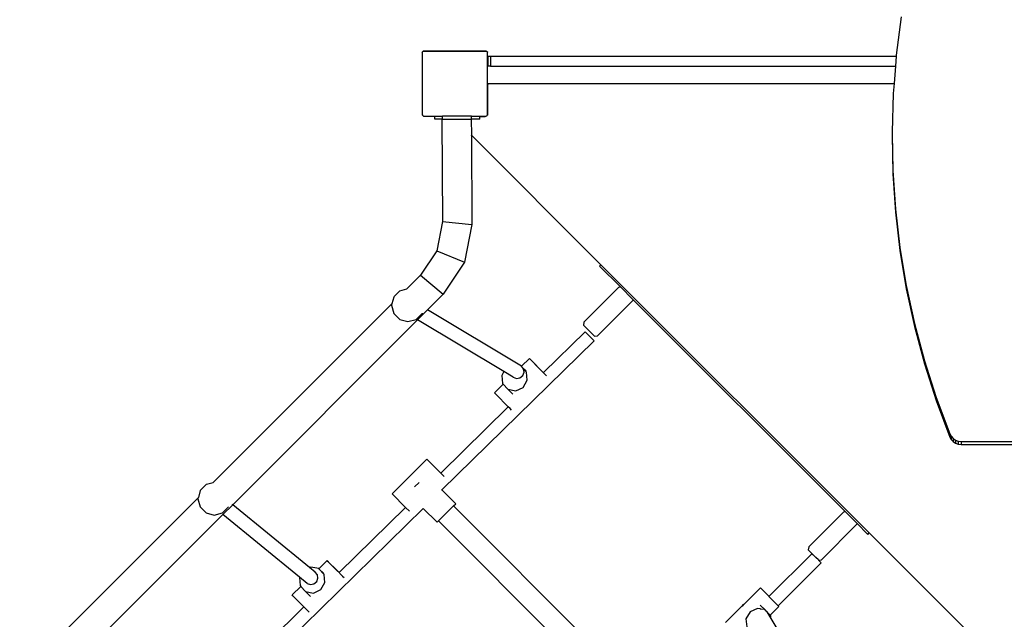
# Model space of a CAD drawing. Units: millimetres. Extents: x -10708 to 390454, y -3372 to 17121.
# Drawn here: x -5194 to -3989, y 9503 to 10237 of the extents above; entities that cross this region are included whole.
import ezdxf

# ---------------------------------------------------------------- set-up
doc = ezdxf.new("R2010")
doc.units = ezdxf.units.MM
doc.layers.add('Toestel 2D', color=7, linetype='Continuous', lineweight=20)
doc.layers.add('VP-EQ', color=7, linetype='Continuous', true_color=0x8a3492, plot=False)

# ---------------------------------------------------------------- blocks, each defined once
blk = doc.blocks.new('1741_')
at = {"layer": 'VP-EQ', "color": 7}
for p, q in [((-322.43, 172.1), (-323.03, 167.42)), ((-381.04, 167.7), (-381.01, 167.75)), ((-381.04, 167.7), (-381.04, 160.17)), ((-381.01, 167.79), (-380.94, 167.85)), ((-381.01, 167.75), (-380.94, 167.85)), ((-381.01, 167.75), (-381.01, 167.79)), ((-380.94, 167.85), (-380.9, 167.9)), ((-380.87, 167.9), (-380.9, 167.9)), ((-380.87, 167.9), (-380.79, 167.95)), ((-380.87, 167.9), (-373.18, 167.9)), ((-380.79, 167.95), (-373.26, 167.95)), ((-373.26, 167.95), (-373.18, 167.9)), ((-373.15, 167.9), (-373.18, 167.9)), ((-373.15, 167.9), (-373.11, 167.85)), ((-373.11, 167.85), (-373.06, 167.81)), ((-373.11, 167.85), (-373.06, 167.78)), ((-373.06, 167.81), (-373.06, 167.78)), ((-373.06, 167.78), (-373.04, 167.75)), ((-373.04, 161.68), (-373.04, 167.75)), ((-373, 167.26), (-373, 166.06)), ((-373, 167.26), (-372.67, 167.26)), ((-372.67, 167.26), (-372.67, 166.06)), ((-372.67, 167.26), (-323.04, 167.26)), ((-323.04, 167.26), (-323.14, 166.06)), ((-323.03, 167.42), (-323.04, 167.26)), ((-372.67, 166.06), (-373, 166.06)), ((-372.67, 166.06), (-323.14, 166.06)), ((-323.14, 166.06), (-323.3, 163.95)), ((-373, 163.8), (-372.98, 163.85)), ((-372.98, 163.85), (-372.95, 163.89)), ((-372.95, 163.89), (-372.91, 163.92)), ((-372.91, 163.92), (-372.86, 163.94)), ((-372.86, 163.94), (-372.81, 163.95)), ((-372.81, 163.95), (-323.3, 163.95)), ((-323.3, 163.95), (-323.4, 162.71)), ((-373.01, 163.75), (-373, 163.8)), ((-373.01, 161.64), (-373.01, 163.75)), ((-323.4, 162.71), (-323.54, 157.99)), ((-373.01, 161.64), (-373.04, 161.68)), ((-373.04, 160.15), (-373.04, 161.68)), ((-373.01, 160.3), (-373.01, 161.64)), ((-373.02, 160.2), (-373.01, 160.3)), ((-381.01, 160.12), (-381.04, 160.17)), ((-381.01, 160.07), (-381.01, 160.12)), ((-380.94, 160.02), (-381.01, 160.12)), ((-380.94, 160.02), (-381.01, 160.07)), ((-380.89, 159.95), (-380.94, 160.02)), ((-380.89, 159.95), (-379.5, 159.95)), ((-379.5, 159.55), (-379.5, 159.95)), ((-379.5, 159.95), (-378.55, 159.95)), ((-378.61, 159.55), (-379.5, 159.55)), ((-378.61, 159.55), (-378.55, 147.03)), ((-378.61, 159.55), (-378.55, 159.55)), ((-378.55, 159.55), (-378.55, 159.95)), ((-374.99, 159.95), (-378.55, 159.95)), ((-378.55, 159.55), (-375.03, 159.55)), ((-375.03, 159.55), (-375.02, 157.6)), ((-374.99, 159.55), (-375.03, 159.55)), ((-374.99, 159.55), (-374.99, 159.95)), ((-374.99, 159.95), (-373.97, 159.95)), ((-373.97, 159.55), (-374.99, 159.55)), ((-373.97, 159.9), (-373.97, 159.95)), ((-373.97, 159.95), (-373.22, 159.95)), ((-373.97, 159.9), (-373.41, 159.9)), ((-373.97, 159.55), (-373.97, 159.9)), ((-373.41, 159.9), (-373.31, 159.91)), ((-373.31, 159.91), (-373.22, 159.95)), ((-373.22, 159.95), (-373.16, 159.95)), ((-373.11, 160.02), (-373.16, 159.95)), ((-373.06, 160.09), (-373.11, 160.02)), ((-373.06, 160.06), (-373.11, 160.02)), ((-373.04, 160.12), (-373.06, 160.09)), ((-373.06, 160.09), (-373.06, 160.06)), ((-373.04, 160.15), (-373.02, 160.2)), ((-373.04, 160.12), (-373.04, 160.15)), ((-323.54, 157.99), (-323.54, 157.6)), ((-323.54, 157.99), (-323.54, 157.75)), ((-375.08, 157.66), (-375.02, 157.6)), ((-375.02, 157.6), (-374.97, 146.66)), ((-375.02, 157.6), (-359.17, 141.76)), ((-323.54, 157.75), (-323.54, 157.6)), ((-323.54, 157.75), (-323.46, 153.27)), ((-323.54, 157.6), (-323.46, 152.88)), ((-323.46, 153.27), (-323.14, 148.56)), ((-323.46, 153.27), (-323.46, 152.88)), ((-323.46, 152.88), (-323.14, 148.17)), ((-323.14, 148.56), (-322.59, 143.87)), ((-323.14, 148.56), (-323.14, 148.17)), ((-323.14, 148.17), (-322.59, 143.48)), ((-378.55, 147.03), (-379.24, 143.47)), ((-378.55, 147.03), (-374.97, 146.66)), ((-374.97, 146.66), (-375.86, 142.06)), ((-379.24, 143.47), (-381.24, 140.46)), ((-379.24, 143.47), (-375.86, 142.06)), ((-322.59, 143.87), (-321.82, 139.21)), ((-322.59, 143.87), (-322.59, 143.48)), ((-322.59, 143.48), (-321.82, 138.82)), ((-375.86, 142.06), (-378.45, 138.17)), ((-359.34, 141.59), (-359.17, 141.76)), ((-356.79, 139.04), (-359.34, 141.59)), ((-359.17, 141.76), (-326.34, 108.94)), ((-381.24, 140.46), (-382.9, 138.81)), ((-381.24, 140.46), (-378.45, 138.17)), ((-384.48, 137.85), (-383.75, 138.58)), ((-383.75, 138.58), (-382.9, 138.8)), ((-382.9, 138.8), (-382.9, 138.81)), ((-361.24, 134.73), (-356.96, 139.01)), ((-356.96, 139.01), (-356.79, 139.04)), ((-355.27, 137.52), (-356.79, 139.04)), ((-321.82, 139.21), (-320.82, 134.58)), ((-321.82, 139.21), (-321.82, 138.82)), ((-321.82, 138.82), (-320.82, 134.2)), ((-384.51, 137.8), (-384.73, 136.97)), ((-384.48, 137.85), (-384.51, 137.8)), ((-378.45, 138.17), (-380.37, 136.24)), ((-359.58, 133.07), (-355.3, 137.35)), ((-355.27, 137.52), (-355.3, 137.35)), ((-329.29, 111.54), (-355.27, 137.52)), ((-384.73, 136.97), (-406.59, 115.12)), ((-384.73, 136.97), (-384.78, 136.8)), ((-384.78, 136.8), (-384.51, 135.8)), ((-380.37, 136.24), (-381.6, 135.01)), ((-380.37, 136.24), (-380.42, 136.27)), ((-368.9, 129.35), (-380.37, 136.24)), ((-381.6, 135.01), (-404.22, 112.39)), ((-384.51, 135.8), (-383.78, 135.06)), ((-383.78, 135.06), (-382.78, 134.8)), ((-382.78, 134.8), (-381.78, 135.06)), ((-381.78, 135.06), (-381.05, 135.8)), ((-381.6, 135.01), (-381.65, 135.04)), ((-371.04, 128.67), (-381.6, 135.01)), ((-381.03, 135.83), (-381.05, 135.8)), ((-361.24, 134.73), (-361.3, 134.36)), ((-359.95, 133.01), (-361.3, 134.36)), ((-320.82, 134.58), (-319.59, 130.01)), ((-320.82, 134.58), (-320.82, 134.2)), ((-320.82, 134.2), (-319.59, 129.63)), ((-366.2, 128.57), (-361.1, 133.56)), ((-359.98, 132.44), (-361.1, 133.56)), ((-359.95, 133.01), (-359.58, 133.07)), ((-378.61, 114.19), (-359.98, 132.44)), ((-367.91, 130.29), (-368.89, 129.34)), ((-367.82, 130.19), (-367.91, 130.29)), ((-367.91, 130.29), (-367.58, 129.96)), ((-367.34, 129.69), (-367.82, 130.19)), ((-368.89, 129.34), (-368.9, 129.35)), ((-368.64, 129.03), (-368.89, 129.34)), ((-368.63, 129.02), (-368.64, 129.03)), ((-368.33, 128.72), (-368.63, 129.02)), ((-368.63, 128.97), (-368.63, 129.02)), ((-368.28, 128.59), (-368.63, 128.97)), ((-368.57, 128.61), (-368.63, 128.97)), ((-367.58, 129.96), (-366.95, 129.32)), ((-366.65, 128.99), (-367.34, 129.69)), ((-366.95, 129.32), (-366.26, 128.62)), ((-366.01, 128.35), (-366.65, 128.99)), ((-319.59, 130.01), (-318.15, 125.5)), ((-319.59, 130.01), (-319.59, 129.63)), ((-319.59, 129.63), (-318.15, 125.12)), ((-371.04, 128.67), (-371.31, 128.21)), ((-371.31, 128.21), (-371.21, 127.23)), ((-369.89, 127.98), (-371.04, 128.67)), ((-369.89, 127.98), (-369.49, 127.84)), ((-369.49, 127.84), (-369.07, 127.92)), ((-369.07, 127.92), (-368.73, 128.2)), ((-368.73, 128.2), (-368.57, 128.61)), ((-368.18, 127.61), (-368.28, 128.59)), ((-366.26, 128.62), (-366.2, 128.57)), ((-366.21, 128.56), (-366.2, 128.57)), ((-366, 128.34), (-366.01, 128.35)), ((-365.87, 128.21), (-366, 128.34)), ((-365.82, 128.16), (-365.87, 128.21)), ((-371.12, 127.14), (-372.19, 126.09)), ((-371.21, 127.23), (-371.12, 127.14)), ((-371.12, 127.14), (-370.55, 126.51)), ((-370.55, 126.51), (-369.58, 126.32)), ((-369.93, 125.91), (-370.55, 126.51)), ((-369.58, 126.32), (-368.68, 126.74)), ((-368.68, 126.74), (-368.18, 127.61)), ((-372.1, 125.98), (-372.19, 126.09)), ((-371.61, 125.49), (-372.1, 125.98)), ((-370.92, 124.78), (-371.61, 125.49)), ((-318.15, 125.5), (-316.48, 121.05)), ((-318.15, 125.5), (-318.15, 125.12)), ((-378.77, 116.26), (-370.5, 124.36)), ((-370.5, 124.36), (-370.92, 124.78)), ((-370.29, 124.15), (-370.5, 124.36)), ((-370.11, 123.96), (-370.29, 124.15)), ((-318.15, 125.12), (-316.48, 120.66)), ((-316.48, 121.05), (-316.32, 120.76)), ((-316.48, 121.05), (-316.48, 120.66)), ((-316.48, 120.66), (-316.32, 120.37)), ((-316.32, 120.76), (-316.08, 120.5)), ((-316.32, 120.76), (-316.32, 120.37)), ((-316.08, 120.5), (-315.78, 120.3)), ((-316.08, 120.5), (-316.08, 120.11)), ((-316.32, 120.37), (-316.08, 120.11)), ((-316.08, 120.11), (-315.78, 119.92)), ((-315.78, 120.3), (-315.45, 120.18)), ((-315.78, 120.3), (-315.78, 119.92)), ((-315.78, 119.92), (-315.45, 119.79)), ((-315.45, 120.18), (-315.11, 120.14)), ((-315.45, 120.18), (-315.45, 119.79)), ((-315.45, 119.79), (-315.11, 119.75)), ((-315.11, 120.14), (-294.42, 120.14)), ((-315.11, 120.14), (-315.11, 119.75)), ((-315.11, 119.75), (-304.08, 119.75)), ((-380.47, 117.96), (-384.71, 113.71)), ((-378.77, 116.26), (-380.47, 117.96)), ((-378.34, 115.83), (-378.77, 116.26)), ((-408.17, 114.16), (-407.44, 114.89)), ((-407.44, 114.89), (-406.59, 115.11)), ((-406.59, 115.11), (-406.59, 115.12)), ((-381.96, 114.57), (-381.42, 115.1)), ((-408.42, 113.28), (-430.27, 91.43)), ((-408.42, 113.28), (-408.47, 113.11)), ((-408.2, 114.11), (-408.42, 113.28)), ((-408.17, 114.16), (-408.2, 114.11)), ((-383.06, 112.06), (-384.71, 113.71)), ((-378.63, 114.18), (-378.61, 114.19)), ((-376.93, 112.51), (-378.61, 114.19)), ((-408.47, 113.11), (-408.2, 112.11)), ((-408.2, 112.11), (-407.47, 111.38)), ((-405.47, 111.38), (-404.74, 112.11)), ((-404.22, 112.39), (-405.42, 111.19)), ((-404.72, 112.14), (-404.74, 112.11)), ((-404.22, 112.39), (-404.27, 112.43)), ((-394.8, 104.69), (-404.22, 112.39)), ((-391.21, 104.08), (-383.06, 112.06)), ((-382.59, 111.59), (-383.06, 112.06)), ((-377.21, 112.24), (-379.05, 110.4)), ((-377.21, 112.24), (-376.93, 112.51)), ((-355.53, 90.55), (-377.21, 112.24)), ((-405.42, 111.19), (-428.2, 88.42)), ((-407.47, 111.38), (-406.47, 111.11)), ((-406.47, 111.11), (-405.47, 111.38)), ((-405.42, 111.19), (-405.47, 111.23)), ((-396.03, 103.51), (-405.42, 111.19)), ((-403.62, 89.7), (-380.92, 111.93)), ((-380.92, 111.93), (-380.93, 111.93)), ((-379.22, 110.23), (-380.92, 111.93)), ((-333.74, 107.22), (-329.45, 111.5)), ((-329.45, 111.5), (-329.29, 111.54)), ((-327.86, 110.11), (-329.29, 111.54)), ((-379.22, 110.23), (-379.05, 110.4)), ((-357.36, 88.71), (-379.05, 110.4)), ((-332.18, 105.66), (-327.9, 109.95)), ((-327.86, 110.11), (-327.9, 109.95)), ((-326.51, 108.76), (-327.86, 110.11)), ((-326.51, 108.76), (-326.34, 108.94)), ((-326.34, 108.94), (-310.32, 92.94)), ((-333.74, 107.22), (-333.81, 106.86)), ((-338.61, 101.16), (-333.35, 106.39)), ((-333.81, 106.86), (-332.94, 105.99)), ((-333, 106.05), (-333.35, 106.39)), ((-333, 106.05), (-332.94, 105.99)), ((-392.66, 105.55), (-393.67, 104.55)), ((-392.57, 105.44), (-392.66, 105.55)), ((-392.66, 105.55), (-392.33, 105.21)), ((-392.08, 104.95), (-392.57, 105.44)), ((-392.33, 105.21), (-391.7, 104.58)), ((-391.39, 104.24), (-392.08, 104.95)), ((-337.5, 100.03), (-332.22, 105.28)), ((-332.94, 105.99), (-332.86, 105.91)), ((-332.56, 105.62), (-332.86, 105.91)), ((-332.56, 105.62), (-332.56, 105.61)), ((-332.56, 105.61), (-332.54, 105.59)), ((-332.54, 105.59), (-332.18, 105.66)), ((-332.54, 105.59), (-332.22, 105.28)), ((-394.66, 104.75), (-394.8, 104.69)), ((-394.12, 104.13), (-394.8, 104.69)), ((-393.69, 104.56), (-394.66, 104.75)), ((-393.85, 103.81), (-394.12, 104.13)), ((-393.79, 103.39), (-393.85, 103.81)), ((-393.67, 104.55), (-393.69, 104.56)), ((-393.03, 103.84), (-393.67, 104.55)), ((-393.08, 103.97), (-393.67, 104.55)), ((-392.93, 102.86), (-393.03, 103.84)), ((-391.7, 104.58), (-391.21, 104.08)), ((-391.21, 104.07), (-391.39, 104.24)), ((-391.21, 104.07), (-391.21, 104.08)), ((-391.17, 104.03), (-391.21, 104.07)), ((-391.1, 103.95), (-391.17, 104.03)), ((-391, 103.85), (-391.1, 103.95)), ((-390.87, 103.72), (-391, 103.85)), ((-390.76, 103.6), (-390.87, 103.72)), ((-390.73, 103.57), (-390.76, 103.6)), ((-396.03, 103.51), (-396.06, 103.46)), ((-396.06, 103.46), (-395.96, 102.48)), ((-395.11, 102.76), (-396.03, 103.51)), ((-395.96, 102.48), (-395.87, 102.39)), ((-395.11, 102.76), (-394.71, 102.62)), ((-394.71, 102.62), (-394.28, 102.7)), ((-394.28, 102.7), (-393.94, 102.99)), ((-393.94, 102.99), (-393.79, 103.39)), ((-393.43, 102), (-392.93, 102.86)), ((-390.58, 103.43), (-390.73, 103.57)), ((-390.58, 103.42), (-390.58, 103.43)), ((-395.87, 102.39), (-396.94, 101.34)), ((-396.85, 101.24), (-396.94, 101.34)), ((-396.36, 100.74), (-396.85, 101.24)), ((-395.87, 102.39), (-395.3, 101.76)), ((-395.3, 101.76), (-394.33, 101.58)), ((-394.68, 101.16), (-395.3, 101.76)), ((-394.33, 101.58), (-393.43, 102)), ((-341.66, 100.21), (-339.64, 102.2)), ((-339.64, 102.2), (-339.31, 101.87)), ((-339.31, 101.87), (-338.67, 101.23)), ((-338.67, 101.23), (-338.61, 101.16)), ((-395.67, 100.04), (-396.36, 100.74)), ((-395.5, 99.87), (-395.67, 100.04)), ((-341.82, 100.14), (-341.93, 99.95)), ((-341.93, 99.95), (-341.78, 100.09)), ((-341.66, 100.21), (-341.82, 100.14)), ((-341.78, 100.09), (-341.66, 100.21)), ((-339.67, 100.1), (-339.05, 99.5)), ((-338.61, 101.16), (-337.98, 100.52)), ((-337.98, 100.52), (-337.5, 100.03)), ((-337.5, 100.03), (-337.41, 99.92)), ((-337.5, 100.03), (-337.5, 100.03)), ((-403.77, 91.76), (-395.5, 99.87)), ((-395.04, 99.4), (-395.5, 99.87)), ((-394.87, 99.23), (-395.04, 99.4)), ((-343.92, 97.99), (-341.93, 99.95)), ((-340.92, 99.27), (-341.42, 98.4)), ((-340.02, 99.69), (-340.92, 99.27)), ((-339.68, 99.63), (-340.02, 99.69)), ((-339.68, 99.63), (-339.62, 99.65)), ((-339.68, 99.63), (-339.67, 99.62)), ((-339.62, 99.65), (-339.2, 99.59)), ((-339.2, 99.59), (-339.11, 99.51)), ((-339.05, 99.5), (-339.11, 99.51)), ((-338.93, 99.37), (-339.05, 99.5)), ((-338.93, 99.37), (-338.92, 99.36)), ((-338.92, 99.36), (-338.87, 99.32)), ((-338.87, 99.32), (-338.85, 99.28)), ((-338.48, 98.87), (-338.85, 99.28)), ((-338.85, 99.28), (-338.36, 98.47)), ((-338.48, 98.87), (-337.41, 99.92)), ((-338.39, 98.78), (-338.48, 98.87)), ((-338.36, 98.47), (-338.39, 98.78)), ((-341.42, 98.4), (-341.32, 97.42)), ((-338.36, 98.47), (-331.78, 87.52))]:
    blk.add_line(p, q, dxfattribs=at)
blk = doc.blocks.new('VPL-13-1741-GM')
at = {"layer": 'Toestel 2D', "xscale": 10, "yscale": 10, "zscale": 10}
blk.add_blockref('1741_', (-890.8, 8519.8), dxfattribs=at)

msp = doc.modelspace()

# ---------------------------------------------------------------- block references
msp.add_blockref('VPL-13-1741-GM', (0, 0))

doc.saveas('drawing.dxf')
